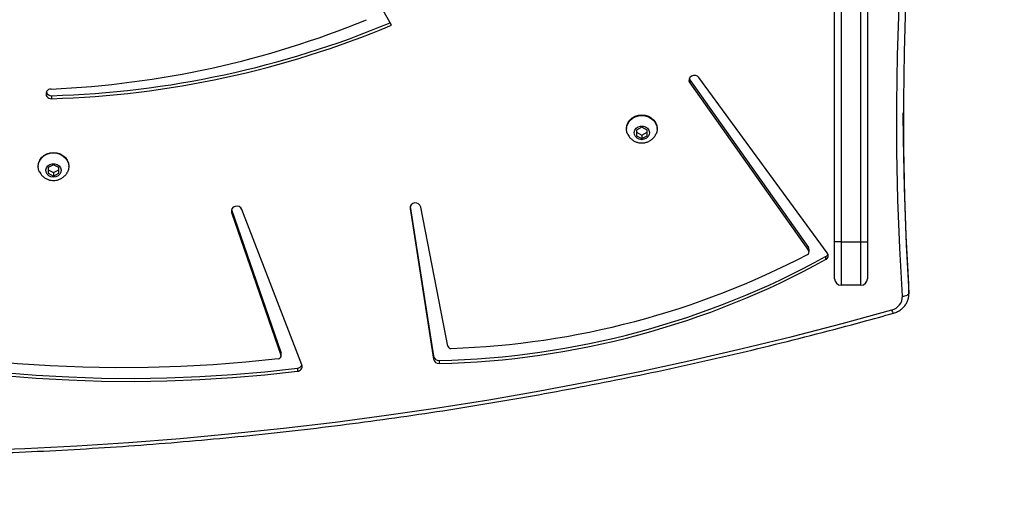
# Model space of a CAD drawing. Units: millimetres. Extents: x 956 to 2828, y 3687 to 4871.
# Drawn here: x 2082 to 2127, y 3900 to 3922 of the extents above; entities that cross this region are included whole.
import ezdxf

# ---------------------------------------------------------------- set-up
doc = ezdxf.new("R2010")
doc.units = ezdxf.units.MM
doc.header["$LTSCALE"] = 200
doc.header["$PDSIZE"] = -1
doc.layers.add('VP-DIM', color=7, linetype='Continuous')
doc.layers.add('VP-HIC', color=6, linetype='Continuous')
doc.layers.add('VP-EQ', color=7, linetype='Continuous', true_color=0x8a3492)
doc.dimstyles.new('ISO-25', dxfattribs={"dimtxt": 2.5, "dimasz": 2.5, "dimexe": 1.25, "dimexo": 0.625, "dimtad": 1, "dimtxsty": 'Standard', "dimcen": 2.5, "dimadec": 0, "dimazin": 0, "dimtfac": 1, "dimtmove": 0, "dimatfit": 3, "dimfxl": 1, "dimarcsym": 0})

# ---------------------------------------------------------------- blocks, each defined once
blk = doc.blocks.new('*D116')
at = {"layer": 'Defpoints', "color": 0}
for p in [(2441.325, 4682.607), (2003.359, 3698.363), (2808.342, 3698.363)]:
    blk.add_point(p, dxfattribs=at)
at = {"layer": 'VP-DIM', "color": 0, "lineweight": -2}
for p, q in [((2738.342, 4682.607), (2828.342, 4682.607)), ((2808.342, 4662.607), (2808.342, 4235.384)), ((2808.342, 3718.363), (2808.342, 4162.051)), ((2738.342, 3698.363), (2828.342, 3698.363))]:
    blk.add_line(p, q, dxfattribs=at)
at = {"layer": 'VP-DIM', "color": 0}
for points in [[(2811.675, 4662.607), (2805.009, 4662.607), (2808.342, 4682.607)], [(2805.009, 3718.363), (2811.675, 3718.363), (2808.342, 3698.363)]]:
    blk.add_solid(points, dxfattribs=at)
at = {"layer": 'VP-DIM', "color": 0, "insert": (2808.342, 4198.718), "char_height": 20, "attachment_point": 5, "rotation": 90}
blk.add_mtext('984', dxfattribs=at)
blk = doc.blocks.new('*D118')
at = {"layer": 'Defpoints', "color": 0}
for p in [(2379.533, 4503.289), (2108.751, 3902.002), (2723.428, 3902.002)]:
    blk.add_point(p, dxfattribs=at)
at = {"layer": 'VP-DIM', "color": 0, "lineweight": -2}
for p, q in [((2653.428, 4503.289), (2743.428, 4503.289)), ((2723.428, 4483.289), (2723.428, 4237.646)), ((2723.428, 3922.002), (2723.428, 4167.646)), ((2653.428, 3902.002), (2743.428, 3902.002))]:
    blk.add_line(p, q, dxfattribs=at)
at = {"layer": 'VP-DIM', "color": 0}
for points in [[(2726.761, 4483.289), (2720.094, 4483.289), (2723.428, 4503.289)], [(2720.094, 3922.002), (2726.761, 3922.002), (2723.428, 3902.002)]]:
    blk.add_solid(points, dxfattribs=at)
at = {"layer": 'VP-DIM', "color": 0, "insert": (2723.428, 4202.646), "char_height": 20, "attachment_point": 5, "rotation": 90}
blk.add_mtext('605', dxfattribs=at)
blk = doc.blocks.new('3030-1S1_')
at = {"color": 7, "linetype": 'Continuous', "lineweight": 25}
for p, q in [((9235.828, 5593.007), (9235.828, 5593.144)), ((9229.325, 5592.651), (9229.325, 5592.788)), ((9235.626, 5592.852), (9238.376, 5585.711)), ((9230.664, 5585.674), (9229.58, 5592.597)), ((9229.58, 5592.459), (9229.58, 5592.597)), ((9230.656, 5585.582), (9229.58, 5592.459)), ((9236.579, 5592.443), (9236.579, 5592.305)), ((9238.851, 5585.849), (9236.585, 5592.404)), ((9236.585, 5592.404), (9236.585, 5592.266)), ((9238.85, 5585.715), (9236.585, 5592.266)), ((9228.923, 5591.987), (9230.17, 5585.605)), ((9207.767, 5589.596), (9207.767, 5589.184)), ((9207.768, 5589.546), (9207.767, 5589.596)), ((9207.768, 5589.546), (9207.768, 5589.134)), ((9207.767, 5589.184), (9207.768, 5589.134)), ((9209.976, 5589.195), (9210.876, 5589.195)), ((9211.59, 5587.881), (9211.59, 5588.019)), ((9211.513, 5587.709), (9217.406, 5579.663)), ((9212.35, 5587.668), (9212.35, 5587.531)), ((9217.827, 5579.902), (9212.373, 5587.597)), ((9212.373, 5587.597), (9212.373, 5587.46)), ((9217.827, 5579.765), (9212.373, 5587.46)), ((9209.676, 5564.195), (9209.676, 5587.195)), ((9209.976, 5587.195), (9209.976, 5564.195)), ((9210.876, 5587.195), (9209.976, 5587.195)), ((9210.876, 5564.195), (9210.876, 5587.195)), ((9211.176, 5587.195), (9211.176, 5564.195)), ((9247.026, 5584.179), (9246.776, 5584.05)), ((9247.276, 5584.05), (9247.026, 5584.179)), ((9247.026, 5584.023), (9247.026, 5584.179)), ((9246.326, 5583.743), (9246.326, 5583.72)), ((9246.776, 5584.05), (9246.776, 5583.794)), ((9247.026, 5584.023), (9246.776, 5583.895)), ((9246.776, 5583.794), (9247.026, 5583.665)), ((9247.276, 5583.895), (9247.026, 5584.023)), ((9247.026, 5583.665), (9247.276, 5583.794)), ((9247.276, 5583.794), (9247.276, 5584.05)), ((9247.726, 5583.72), (9247.726, 5583.743)), ((9220.026, 5582.456), (9219.776, 5582.328)), ((9219.776, 5582.328), (9219.776, 5582.071)), ((9220.026, 5582.301), (9219.776, 5582.172)), ((9220.276, 5582.328), (9220.026, 5582.456)), ((9220.026, 5582.301), (9220.026, 5582.456)), ((9220.276, 5582.172), (9220.026, 5582.301)), ((9220.276, 5582.071), (9220.276, 5582.328)), ((9219.326, 5582.021), (9219.326, 5581.998)), ((9219.776, 5582.071), (9220.026, 5581.943)), ((9220.026, 5581.943), (9220.276, 5582.071)), ((9220.726, 5581.998), (9220.726, 5582.021)), ((9247.113, 5580.49), (9247.113, 5580.628)), ((9217.827, 5579.765), (9217.827, 5579.902)), ((9217.854, 5579.715), (9217.827, 5579.765)), ((9231.518, 5577.257), (9237.643, 5566.343))]:
    blk.add_line(p, q, dxfattribs=at)
at = {"color": 8, "linetype": 'Continuous', "lineweight": 25}
for p, q in [((9230.664, 5585.613), (9230.664, 5585.674)), ((9238.851, 5585.718), (9238.851, 5585.849))]:
    blk.add_line(p, q, dxfattribs=at)
at = {"color": 7, "linetype": 'Continuous', "lineweight": 25, "flags": 128}
for points in [[(9250.721, 5596.773), (9248.339, 5596.684), (9245.959, 5596.563), (9243.581, 5596.41), (9241.206, 5596.225), (9238.834, 5596.009), (9236.466, 5595.76), (9234.103, 5595.48), (9231.745, 5595.168), (9229.392, 5594.825), (9227.045, 5594.45), (9224.705, 5594.044), (9222.373, 5593.606), (9220.047, 5593.137), (9217.731, 5592.637), (9215.422, 5592.106), (9213.124, 5591.543), (9210.835, 5590.951), (9208.556, 5590.327)], [(9253.785, 5592.75), (9252.304, 5592.98), (9250.816, 5593.174), (9249.324, 5593.333), (9247.827, 5593.455), (9246.327, 5593.542), (9244.824, 5593.593), (9243.321, 5593.608), (9241.818, 5593.587), (9240.316, 5593.53), (9238.816, 5593.437), (9237.32, 5593.308), (9235.828, 5593.144)], [(9253.785, 5592.613), (9252.304, 5592.843), (9250.816, 5593.037), (9249.324, 5593.195), (9247.827, 5593.318), (9246.327, 5593.405), (9244.824, 5593.456), (9243.321, 5593.471), (9241.818, 5593.45), (9240.316, 5593.393), (9238.816, 5593.3), (9237.32, 5593.171), (9235.828, 5593.007)], [(9236.709, 5592.575), (9238.198, 5592.729), (9239.691, 5592.847), (9241.187, 5592.929), (9242.685, 5592.974), (9244.184, 5592.984), (9245.683, 5592.958), (9247.18, 5592.896), (9248.675, 5592.797), (9250.167, 5592.663), (9251.653, 5592.493), (9253.134, 5592.287)], [(9236.585, 5592.266), (9236.579, 5592.294), (9236.579, 5592.305)], [(9206.678, 5563.059), (9206.981, 5565.255), (9207.246, 5567.454), (9207.472, 5569.657), (9207.66, 5571.862), (9207.809, 5574.07), (9207.919, 5576.28), (9207.991, 5578.491), (9208.024, 5580.703), (9208.018, 5582.915), (9207.974, 5585.126), (9207.89, 5587.337), (9207.768, 5589.546)], [(9208.068, 5589.698), (9208.19, 5587.485), (9208.273, 5585.27), (9208.318, 5583.055), (9208.324, 5580.839), (9208.291, 5578.623), (9208.219, 5576.408), (9208.108, 5574.194), (9207.959, 5571.982), (9207.771, 5569.772), (9207.545, 5567.565), (9207.279, 5565.362), (9206.975, 5563.162)], [(9208.068, 5589.698), (9208.009, 5589.693), (9207.953, 5589.682), (9207.901, 5589.667), (9207.856, 5589.648), (9207.819, 5589.625), (9207.791, 5589.6), (9207.774, 5589.573), (9207.768, 5589.546)], [(9207.768, 5589.134), (9207.89, 5586.924), (9207.974, 5584.714), (9208.018, 5582.502), (9208.026, 5581.272)], [(9209.976, 5589.195), (9209.976, 5589.175), (9209.976, 5589.114), (9209.976, 5589.014), (9209.976, 5588.877), (9209.976, 5588.706), (9209.976, 5588.505), (9209.976, 5588.276), (9209.976, 5588.026), (9209.976, 5587.758), (9209.976, 5587.48), (9209.976, 5587.195)], [(9210.876, 5587.195), (9210.876, 5587.48), (9210.876, 5587.758), (9210.876, 5588.026), (9210.876, 5588.276), (9210.876, 5588.505), (9210.876, 5588.706), (9210.876, 5588.877), (9210.876, 5589.014), (9210.876, 5589.114), (9210.876, 5589.175), (9210.876, 5589.195)], [(9209.676, 5587.195), (9209.676, 5587.461), (9209.676, 5587.72), (9209.676, 5587.967), (9209.676, 5588.194), (9209.676, 5588.397), (9209.676, 5588.57), (9209.676, 5588.71), (9209.676, 5588.812), (9209.676, 5588.874), (9209.676, 5588.895)], [(9211.176, 5588.895), (9211.176, 5588.874), (9211.176, 5588.812), (9211.176, 5588.71), (9211.176, 5588.57), (9211.176, 5588.397), (9211.176, 5588.194), (9211.176, 5587.967), (9211.176, 5587.72), (9211.176, 5587.461), (9211.176, 5587.195)], [(9209.976, 5587.195), (9209.918, 5587.195), (9209.861, 5587.195), (9209.81, 5587.195), (9209.764, 5587.195), (9209.727, 5587.195), (9209.699, 5587.195), (9209.682, 5587.195), (9209.676, 5587.195)], [(9210.876, 5587.195), (9210.935, 5587.195), (9210.991, 5587.195), (9211.043, 5587.195), (9211.088, 5587.195), (9211.126, 5587.195), (9211.153, 5587.195), (9211.17, 5587.195), (9211.176, 5587.195)], [(9238.376, 5585.711), (9238.424, 5585.637), (9238.501, 5585.584), (9238.594, 5585.562), (9238.69, 5585.572), (9238.774, 5585.614), (9238.834, 5585.681), (9238.861, 5585.763), (9238.851, 5585.849)], [(9247.026, 5584.233), (9247.14, 5584.216), (9247.241, 5584.168), (9247.319, 5584.092), (9247.365, 5583.998), (9247.375, 5583.896), (9247.347, 5583.797), (9247.284, 5583.711), (9247.193, 5583.648), (9247.084, 5583.615), (9246.969, 5583.615), (9246.86, 5583.648), (9246.769, 5583.711), (9246.706, 5583.797), (9246.677, 5583.896), (9246.687, 5583.998), (9246.733, 5584.092), (9246.811, 5584.168), (9246.913, 5584.216), (9247.026, 5584.233)], [(9247.666, 5583.996), (9247.709, 5583.882), (9247.726, 5583.743), (9247.709, 5583.605), (9247.657, 5583.473), (9247.573, 5583.355), (9247.463, 5583.257), (9247.33, 5583.183), (9247.182, 5583.137), (9247.026, 5583.121), (9246.87, 5583.137), (9246.722, 5583.183), (9246.59, 5583.257), (9246.479, 5583.355), (9246.396, 5583.473), (9246.344, 5583.605), (9246.326, 5583.743), (9246.344, 5583.882), (9246.389, 5584.002)], [(9247.726, 5583.72), (9247.709, 5583.582), (9247.657, 5583.451), (9247.573, 5583.333), (9247.463, 5583.234), (9247.33, 5583.16), (9247.182, 5583.114), (9247.026, 5583.098), (9246.87, 5583.114), (9246.722, 5583.16), (9246.59, 5583.234), (9246.479, 5583.333), (9246.396, 5583.451), (9246.344, 5583.582), (9246.326, 5583.72), (9246.326, 5583.72)], [(9220.026, 5582.511), (9220.14, 5582.494), (9220.241, 5582.445), (9220.319, 5582.37), (9220.366, 5582.276), (9220.375, 5582.174), (9220.347, 5582.075), (9220.284, 5581.989), (9220.193, 5581.926), (9220.084, 5581.893), (9219.969, 5581.893), (9219.86, 5581.926), (9219.769, 5581.989), (9219.706, 5582.075), (9219.677, 5582.174), (9219.687, 5582.276), (9219.733, 5582.37), (9219.811, 5582.445), (9219.913, 5582.494), (9220.026, 5582.511)], [(9220.666, 5582.274), (9220.709, 5582.159), (9220.726, 5582.021), (9220.709, 5581.883), (9220.657, 5581.751), (9220.573, 5581.633), (9220.463, 5581.535), (9220.33, 5581.46), (9220.182, 5581.414), (9220.026, 5581.399), (9219.87, 5581.414), (9219.722, 5581.46), (9219.59, 5581.535), (9219.479, 5581.633), (9219.396, 5581.751), (9219.344, 5581.883), (9219.326, 5582.021), (9219.344, 5582.159), (9219.389, 5582.279)], [(9220.726, 5581.998), (9220.709, 5581.86), (9220.657, 5581.728), (9220.573, 5581.61), (9220.463, 5581.512), (9220.33, 5581.437), (9220.182, 5581.391), (9220.026, 5581.376), (9219.87, 5581.391), (9219.722, 5581.437), (9219.59, 5581.512), (9219.479, 5581.61), (9219.396, 5581.728), (9219.344, 5581.86), (9219.326, 5581.998), (9219.326, 5581.998)], [(9217.406, 5579.663), (9217.474, 5579.601), (9217.563, 5579.567), (9217.66, 5579.565), (9217.751, 5579.597), (9217.821, 5579.656), (9217.86, 5579.735), (9217.862, 5579.822), (9217.827, 5579.902)]]:
    blk.add_lwpolyline(points, dxfattribs=at)
at = {"color": 7, "linetype": 'Continuous', "lineweight": 25}
for centre, radius, start, end in [((9235.839, 5592.92), 0.224, 92.692, 197.8746), ((9230.19, 5554.214), 38.584, 91.2841, 118.8203), ((9229.342, 5592.546), 0.243, 12.1077, 94.0273), ((9235.849, 5592.766), 0.242, 94.965, 158.3074), ((9230.19, 5554.076), 38.584, 91.2841, 118.8203), ((9229.342, 5592.408), 0.243, 12.1017, 94.0333), ((9236.715, 5592.44), 0.135, 92.4062, 195.8009), ((9230.084, 5553.997), 38.123, 91.9779, 117.5975), ((9228.78, 5591.951), 0.147, 14.1775, 94.5586), ((9208.698, 5589.713), 0.631, 103.0646, 181.3023), ((9209.976, 5588.895), 0.3, 90, 180), ((9210.876, 5588.895), 0.3, 0, 90), ((9211.682, 5587.831), 0.209, 116.2944, 215.7983), ((9211.697, 5587.681), 0.227, 118.1553, 159.2312), ((9212.476, 5587.669), 0.126, 114.9187, 214.7551), ((9212.473, 5587.531), 0.123, 180.2394, 215.7386), ((9230.413, 5585.666), 0.251, 194.0717, 1.7556), ((9248.386, 5536.977), 43.67, 91.6706, 112.7225), ((9248.386, 5536.835), 43.674, 91.6712, 112.6321), ((9247.143, 5580.407), 0.223, 268.7407, 97.7655), ((9247.13, 5580.244), 0.247, 22.1078, 94.0849), ((9249.013, 5537.106), 43.119, 92.493, 112.2972)]:
    blk.add_arc(centre, radius, start, end, dxfattribs=at)
at = {"color": 8, "linetype": 'Continuous', "lineweight": 25}
blk.add_arc((9208.293, 5590.284), 0.266, 9.3564, 47.0465, dxfattribs=at)
at = {"color": 7, "linetype": 'Continuous', "lineweight": 25}
for points, knots in [([(9284.002, 5594.825), (9283.615, 5594.886), (9282.494, 5595.061), (9280.636, 5595.331), (9278.424, 5595.625), (9276.208, 5595.891), (9273.988, 5596.128), (9271.765, 5596.338), (9269.538, 5596.52), (9267.309, 5596.674), (9265.077, 5596.8), (9262.844, 5596.898), (9260.609, 5596.968), (9258.373, 5597.01), (9256.137, 5597.024), (9253.901, 5597.009), (9251.666, 5596.967), (9249.431, 5596.896), (9247.198, 5596.798), (9244.966, 5596.671), (9242.737, 5596.516), (9240.51, 5596.334), (9238.287, 5596.123), (9236.067, 5595.885), (9233.851, 5595.618), (9231.64, 5595.324), (9229.433, 5595.002), (9227.232, 5594.652), (9225.036, 5594.275), (9222.847, 5593.87), (9220.665, 5593.438), (9218.489, 5592.979), (9216.321, 5592.492), (9214.161, 5591.978), (9212.01, 5591.436), (9210.114, 5590.935), (9208.939, 5590.608), (9208.475, 5590.478)], [0, 0, 0, 0, 0.015409, 0.044666, 0.073923, 0.103181, 0.132438, 0.161696, 0.190953, 0.22021, 0.249468, 0.278725, 0.307983, 0.33724, 0.366498, 0.395755, 0.425013, 0.45427, 0.483528, 0.512785, 0.542043, 0.5713, 0.600558, 0.629815, 0.659073, 0.68833, 0.717588, 0.746845, 0.776103, 0.80536, 0.834617, 0.863875, 0.893132, 0.922389, 0.951647, 0.980904, 1, 1, 1, 1]), ([(9208.475, 5590.478), (9208.441, 5590.468), (9208.35, 5590.439), (9208.211, 5590.369), (9208.069, 5590.265), (9207.95, 5590.138), (9207.858, 5589.993), (9207.796, 5589.836), (9207.767, 5589.695), (9207.768, 5589.608), (9207.769, 5589.576)], [0, 0, 0, 0, 0.084605, 0.225489, 0.366438, 0.506842, 0.646337, 0.784664, 0.92178, 1, 1, 1, 1]), ([(9247.026, 5584.385), (9246.98, 5584.382), (9246.883, 5584.377), (9246.74, 5584.332), (9246.604, 5584.258), (9246.49, 5584.154), (9246.418, 5584.065), (9246.395, 5584.01), (9246.392, 5584.001)], [0, 0, 0, 0, 0.175881, 0.371912, 0.569774, 0.76806, 0.965239, 1, 1, 1, 1]), ([(9247.663, 5583.995), (9247.647, 5584.026), (9247.61, 5584.099), (9247.521, 5584.196), (9247.406, 5584.284), (9247.274, 5584.346), (9247.145, 5584.38), (9247.061, 5584.383), (9247.026, 5584.385)], [0, 0, 0, 0, 0.131864, 0.313783, 0.496489, 0.680998, 0.868058, 1, 1, 1, 1]), ([(9220.026, 5582.662), (9219.98, 5582.66), (9219.883, 5582.654), (9219.74, 5582.61), (9219.604, 5582.535), (9219.49, 5582.431), (9219.418, 5582.343), (9219.395, 5582.287), (9219.392, 5582.279)], [0, 0, 0, 0, 0.175868, 0.371903, 0.569767, 0.768056, 0.965238, 1, 1, 1, 1]), ([(9220.663, 5582.273), (9220.647, 5582.303), (9220.61, 5582.377), (9220.521, 5582.474), (9220.406, 5582.561), (9220.274, 5582.624), (9220.145, 5582.657), (9220.061, 5582.661), (9220.026, 5582.662)], [0, 0, 0, 0, 0.131855, 0.313776, 0.49648, 0.680986, 0.868044, 1, 1, 1, 1])]:
    blk.add_open_spline(points, degree=3, knots=knots, dxfattribs=at)
blk = doc.blocks.new('3030-1S2_2D_')
at = {"layer": 'VP-EQ', "color": 0, "rotation": 180}
blk.add_blockref('3030-1S1_', (11330.612, 9498.963), dxfattribs=at)

msp = doc.modelspace()

# ---------------------------------------------------------------- linework, layer by layer
at = {"layer": 'VP-HIC', "color": 5}
msp.add_lwpolyline([(1857.879, 3750.219), (1813.78, 3786.231, -0.294872), (1737.05, 4023.725), (1749.876, 4071.748, -0.579049), (2135.417, 4174.335), (2207.811, 4101.317, -0.575922), (2104.009, 3717.219), (2062.888, 3706.2, -0.241171)], format="xyb", close=True, dxfattribs=at)

# ---------------------------------------------------------------- block references
at = {"layer": 'VP-EQ', "color": 0}
msp.add_blockref('3030-1S2_2D_', (0, 0), dxfattribs=at)

# ---------------------------------------------------------------- dimensions: what is measured, and where the dimension line sits
at = {"layer": 'VP-DIM', "color": 0}
dim = msp.add_linear_dim(base=(2808.342, 3698.363), p1=(2441.325, 4682.607), p2=(2003.359, 3698.363), angle=90, dimstyle='ISO-25', override={"dimtxt": 20, "dimasz": 20, "dimexe": 20, "dimexo": 50, "dimgap": 10, "dimtad": 0, "dimdec": 0, "dimzin": 1, "dimadec": 2, "dimfxl": 70, "dimfxlon": 1, "dimtzin": 1}, dxfattribs=at)
dim.commit()
dim.dimension.update_dxf_attribs({"geometry": '*D116', "text_midpoint": (2808.342, 4198.718), "dimtype": 160})
dim = msp.add_linear_dim(base=(2723.428, 3902.002), p1=(2379.533, 4503.289), p2=(2108.751, 3902.002), angle=90, text='605', dimstyle='ISO-25', override={"dimtxt": 20, "dimasz": 20, "dimexe": 20, "dimexo": 50, "dimgap": 10, "dimtad": 0, "dimdec": 0, "dimzin": 1, "dimadec": 2, "dimfxl": 70, "dimfxlon": 1, "dimtzin": 1}, dxfattribs=at)
dim.commit()
dim.dimension.update_dxf_attribs({"geometry": '*D118', "text_midpoint": (2723.428, 4202.646)})

doc.saveas('drawing.dxf')
